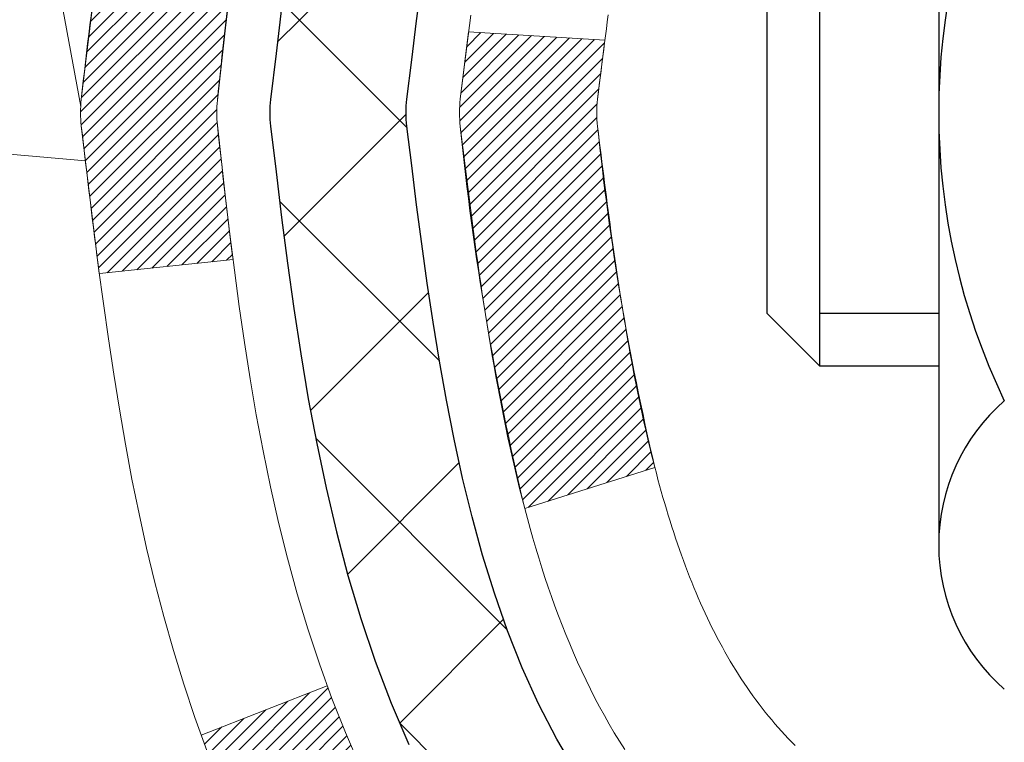
# Model space of a CAD drawing. Units: inches. Extents: x 2.3 to 51.6, y 0.9 to 40.9.
# Drawn here: x 22.4 to 22.9, y 27 to 27.4 of the extents above; entities that cross this region are included whole.
import ezdxf

# ---------------------------------------------------------------- set-up
doc = ezdxf.new("R2010")
doc.units = ezdxf.units.IN
doc.header["$MEASUREMENT"] = 0
for name, color, linetype, lineweight in [('CONCRETE - H', 130, 'Continuous', 9), ('DECK COAT - H', 20, 'Continuous', 20), ('DECK COAT - L', 22, 'Continuous', 18), ('MIG FOOT - H', 251, 'Continuous', 20), ('MIG RETAINER - H', 251, 'Continuous', 20), ('PVC SIDESHEET - H', 170, 'Continuous', 20), ('PVC SIDESHEET - L', 150, 'Continuous', 25), ('SCREW - L', 1, 'Continuous', 25)]:
    doc.layers.add(name, color=color, linetype=linetype, lineweight=lineweight)

msp = doc.modelspace()

# ---------------------------------------------------------------- hatches: boundary and pattern name
at = {"layer": 'CONCRETE - H'}
h = msp.add_hatch(dxfattribs=at)
h.set_pattern_fill('AR-CONC', color=256, scale=0.19)
h.set_pattern_definition([(49.99999999999999, (289.3498574011479, 716.8409559601637), (1.362794346941432, -0.1192290564669307), [0.1425, -1.5675]), (355, (289.3498574011479, 716.8409559601637), (-0.2636275338647, 1.429165054030022), [0.114, -1.254]), (100.45144446, (289.4634235950479, 716.8310202065638), (1.099166808781513, 1.309935982840396), [0.1211063647999999, -1.332170012799998]), (46.18420000000002, (289.3498574011479, 717.2209559601638), (2.027758528275987, -0.3144866335068454), [0.2137499999999997, -2.351249999999996]), (96.63563549, (289.5188372166479, 717.1947486768638), (1.775857696781034, 1.850825341471646), [0.1816596498, -1.998256144]), (351.1841639899999, (289.3498574011479, 717.2209559601638), (1.775857695604069, 1.850825340512981), [0.171, -1.8810000019]), (21, (289.5398574011479, 717.1259559601638), (1.134123399025077, -0.7649758922641438), [0.1425, -1.5675]), (326.0000000000001, (289.5398574011479, 717.1259559601638), (0.4622991306510053, 1.377785085589021), [0.114, -1.254]), (71.45144474, (289.6343676837479, 717.0622079695638), (1.596422515786945, 0.6128091903320723), [0.121106361, -1.3321700128]), (37.50000000000001, (289.3498574011479, 716.8409559601637), (0.02310372510285227, 0.6324983222794919), [0, -1.2388, 0, -1.273, 0, -1.25875]), (7.499999999999999, (289.3498574011479, 716.8409559601637), (0.4998321211400824, 0.7493822525764845), [0, -0.7258, 0, -1.2103, 0, -0.47975]), (327.5, (288.9261574011479, 716.8409559601637), (1.014262628727577, -0.04285425629532154), [0, -0.475, 0, -1.482, 0, -1.9665]), (317.5, (288.7361574011479, 716.8409559601637), (1.108053721750534, 0.1901994664314037), [0, -0.6175, 0, -0.9842, 0, -1.3965])])
edge = h.paths.add_edge_path()
edge.add_spline(control_points=[(16.87230878303859, 29.31135932028349), (15.94458270347474, 28.23741172775954), (19.7068535539658, 28.97620544761856), (22.01925106437125, 25.82187313563646), (23.56297717449536, 20.04074572993569), (14.5292221775785, 18.76893505176123), (15.88877217212917, 18.5769677254026)], knot_values=[0, 0, 0, 0, 3.294109334096697, 4.242860150918765, 12.25826174251554, 15.44533165186672, 15.44533165186672, 15.44533165186672, 15.44533165186672], degree=3, periodic=0)
edge.add_line((15.88877217212763, 18.57696772540056), (16.96114442910869, 18.5769677254001))
edge.add_line((16.96114442910869, 18.5769677254001), (16.96114442911824, 18.70295173391549))
edge.add_line((16.96114442911824, 18.70295173391549), (16.96114442911824, 18.77381773391551))
edge.add_line((16.96114442911824, 18.77381773391551), (17.63082812911807, 18.77381773391551))
edge.add_arc((17.63082812911807, 18.81318773391502), 0.03936999999950785, 270, 300.0000000001821)
edge.add_line((17.65051312911794, 18.77909231376851), (17.78627403673573, 18.85747391032715))
edge.add_arc((17.84139203673567, 18.76200673391634), 0.1102359999992975, 89.99999999994088, 120.00000000017249, ccw=False)
edge.add_line((17.84139203673578, 18.87224273391565), (18.74934997776455, 18.87224273391553))
edge.add_arc((18.74934997776433, 18.91161273391584), 0.03937000000030366, 270.0000000003309, 300.0000000001872)
edge.add_line((18.76903497776459, 18.87751731376864), (19.44912216392373, 19.27016531658627))
edge.add_arc((19.509122104651, 19.16624223391182), 0.1199999999993094, 89.99999999997289, 119.99996732142489, ccw=False)
edge.add_line((19.50912210465106, 19.28624223391115), (19.72056348721077, 19.28624223391103))
edge.add_arc((19.72056348721048, 19.325612233911), 0.0393699999999626, 270.0000000004136, 315.0000000004679)
edge.add_line((19.74840228118603, 19.2977734399359), (19.86486880531839, 19.41423996406832))
edge.add_arc((20.11457077962552, 19.16453798976125), 0.3531319186164399, 103.90200089108129, 135.0000000000065, ccw=False)
edge.add_arc((20.40385537270873, 17.99576821632093), 1.557170273114765, 76.09799910893628, 103.90200089106571, ccw=False)
edge.add_arc((20.69313996579228, 19.16453798976102), 0.3531319186165587, 45.00000000002609, 76.09799910899028, ccw=False)
edge.add_line((20.94284194009936, 19.41423996406832), (21.05930846423172, 19.29777343993579))
edge.add_arc((21.0871472582067, 19.32561223391043), 0.03936999999928472, 224.999999999649, 270.0000000007445)
edge.add_line((21.08714725820721, 19.28624223391115), (22.79805236069137, 19.28624223391115))
edge.add_arc((22.7980523606912, 19.32561223391122), 0.03937000000007629, 270.0000000002482, 359.9999999998346)
edge.add_line((22.83742236069122, 19.32561223391111), (22.83742236069145, 26.665005966119))
edge.add_arc((22.79805236069143, 26.66500596611912), 0.03937000000001944, 359.9999999998346, 432.6976227627146)
edge.add_line((22.80976156906183, 26.70259441300562), (22.79248862796851, 26.70912040980046))
edge.add_line((22.79248862796851, 26.70912040980046), (22.77531203179399, 26.71583478986884))
edge.add_line((22.77531203179399, 26.71583478986884), (22.75832812545752, 26.72292593648434))
edge.add_line((22.75832812545752, 26.72292593648434), (22.74163325387792, 26.73058223292026))
edge.add_line((22.74163325387792, 26.73058223292026), (22.72532376197398, 26.73899206245063))
edge.add_line((22.72532376197398, 26.73899206245063), (22.70948484764915, 26.74830763417152))
edge.add_line((22.70948484764915, 26.74830763417152), (22.69414431833923, 26.75849491425118))
edge.add_line((22.69414431833923, 26.75849491425118), (22.67931156417364, 26.7694601012114))
edge.add_line((22.67931156417364, 26.7694601012114), (22.66499596675214, 26.78110936589645))
edge.add_line((22.66499596675214, 26.78110936589645), (22.65120691115737, 26.79334893037743))
edge.add_line((22.65120691115737, 26.79334893037743), (22.63795563197402, 26.80611223197469))
edge.add_line((22.63795563197402, 26.80611223197469), (22.62525825042087, 26.81940461486045))
edge.add_line((22.62525825042087, 26.81940461486045), (22.61312812282733, 26.83323269094434))
edge.add_line((22.61312812282733, 26.83323269094434), (22.60156533223801, 26.84756406012946))
edge.add_line((22.60156533223801, 26.84756406012946), (22.59056687115628, 26.86235723879452))
edge.add_line((22.59056687115628, 26.86235723879452), (22.5801297320869, 26.87757074331956))
edge.add_line((22.5801297320869, 26.87757074331956), (22.5702509075337, 26.8931630900828))
edge.add_line((22.5702509075337, 26.8931630900828), (22.56092739000144, 26.9090927954643))
edge.add_line((22.56092739000144, 26.9090927954643), (22.55215610835978, 26.92531841771814))
edge.add_line((22.55215610835978, 26.92531841771814), (22.54392886380413, 26.94180188947769))
edge.add_line((22.54392886380413, 26.94180188947769), (22.53622864809597, 26.95851094061516))
edge.add_line((22.53622864809597, 26.95851094061516), (22.52903758471132, 26.97541387239642))
edge.add_line((22.52903758471132, 26.97541387239642), (22.52233732049046, 26.99248047158915))
edge.add_line((22.52233732049046, 26.99248047158915), (22.51610494472936, 27.00969472912642))
edge.add_line((22.51610494472936, 27.00969472912642), (22.51031501462342, 27.02704852756245))
edge.add_line((22.51031501462342, 27.02704852756245), (22.5049420602237, 27.04453383404724))
edge.add_line((22.5049420602237, 27.04453383404724), (22.49996061158083, 27.06214261573076))
edge.add_line((22.49996061158083, 27.06214261573076), (22.49534519874726, 27.07986683976322))
edge.add_line((22.49534519874726, 27.07986683976322), (22.49107035177315, 27.09769847329461))
edge.add_line((22.49107035177315, 27.09769847329461), (22.48711060071048, 27.11562948347513))
edge.add_line((22.48711060071048, 27.11562948347513), (22.48344047560988, 27.13365183745498))
edge.add_line((22.48344047560988, 27.13365183745498), (22.48003450652288, 27.15175750238394))
edge.add_line((22.48003450652288, 27.15175750238394), (22.47686722350102, 27.16993844541219))
edge.add_line((22.47686722350102, 27.16993844541219), (22.4739131565949, 27.18818663368973))
edge.add_line((22.4739131565949, 27.18818663368973), (22.47114683585653, 27.20649403436745))
edge.add_line((22.47114683585653, 27.20649403436745), (22.46854279133606, 27.22485261459418))
edge.add_line((22.46854279133606, 27.22485261459418), (22.46645849403524, 27.24039820276983))
edge.add_line((22.46645849403524, 27.24039820276983), (22.46644075396591, 27.24039634883923))
edge.add_line((22.46644075396591, 27.24039634883923), (22.46371965115679, 27.26169118229735))
edge.add_line((22.46371965115679, 27.26169118229735), (22.46144961560015, 27.28015510407398))
edge.add_line((22.46144961560015, 27.28015510407398), (22.45923997646662, 27.29863807400069))
edge.add_line((22.45923997646662, 27.29863807400069), (22.45707210930794, 27.3170738443771))
edge.add_arc((22.5157195747019, 27.3239997253927), 0.05905499999981448, 173.3218076344386, 186.7350621768957, ccw=False)
edge.add_line((22.4570652638082, 27.33086739155818), (22.45923997646662, 27.34936137678404))
edge.add_line((22.45923997646662, 27.34936137678404), (22.46144961560015, 27.36784434671075))
edge.add_line((22.46144961560015, 27.36784434671075), (22.46371965115679, 27.38630826848692))
edge.add_line((22.46371965115679, 27.38630826848692), (22.46607555308594, 27.40474510926368))
edge.add_line((22.46607555308594, 27.40474510926368), (22.46854279133606, 27.42314683619032))
edge.add_line((22.46854279133606, 27.42314683619032), (22.47114683585608, 27.44150541641728))
edge.add_line((22.47114683585608, 27.44150541641728), (22.4739131565949, 27.45981281709454))
edge.add_line((22.4739131565949, 27.45981281709454), (22.47686722350102, 27.47806100537253))
edge.add_line((22.47686722350102, 27.47806100537253), (22.48003450652288, 27.49624194840079))
edge.add_line((22.48003450652288, 27.49624194840079), (22.48344047560988, 27.51434761332974))
edge.add_line((22.48344047560988, 27.51434761332974), (22.48711060071048, 27.53236996730937))
edge.add_line((22.48711060071048, 27.53236996730937), (22.49107035177315, 27.55030097748989))
edge.add_line((22.49107035177315, 27.55030097748989), (22.49534519874726, 27.5681326110215))
edge.add_line((22.49534519874726, 27.5681326110215), (22.49996061158083, 27.58585683505397))
edge.add_line((22.49996061158083, 27.58585683505397), (22.50494206022324, 27.60346561673749))
edge.add_line((22.50494206022324, 27.60346561673749), (22.51031501462342, 27.62095092322205))
edge.add_line((22.51031501462342, 27.62095092322205), (22.51610494472936, 27.63830472165808))
edge.add_line((22.51610494472936, 27.63830472165808), (22.52233732049046, 27.65551897919557))
edge.add_line((22.52233732049046, 27.65551897919557), (22.52903758471132, 27.67258557838807))
edge.add_line((22.52903758471132, 27.67258557838807), (22.53622864809597, 27.68948851016933))
edge.add_line((22.53622864809597, 27.68948851016933), (22.54392886380413, 27.70619756130703))
edge.add_line((22.54392886380413, 27.70619756130703), (22.55215610835978, 27.72268103306659))
edge.add_line((22.55215610835978, 27.72268103306659), (22.56092739000144, 27.73890665532043))
edge.add_line((22.56092739000144, 27.73890665532043), (22.5702509075337, 27.75483636070192))
edge.add_line((22.5702509075337, 27.75483636070192), (22.5801297320869, 27.77042870746516))
edge.add_line((22.5801297320869, 27.77042870746516), (22.59056687115628, 27.78564221198997))
edge.add_line((22.59056687115628, 27.78564221198997), (22.60156533223801, 27.80043539065526))
edge.add_line((22.60156533223801, 27.80043539065526), (22.61312812282733, 27.81476675984039))
edge.add_line((22.61312812282733, 27.81476675984039), (22.62525825042087, 27.82859483592427))
edge.add_line((22.62525825042087, 27.82859483592427), (22.63795563197402, 27.84188721881004))
edge.add_line((22.63795563197402, 27.84188721881004), (22.65120691115737, 27.85465052040707))
edge.add_line((22.65120691115737, 27.85465052040707), (22.66499596675214, 27.86689008488828))
edge.add_line((22.66499596675214, 27.86689008488828), (22.67931156417364, 27.8785393495731))
edge.add_line((22.67931156417364, 27.8785393495731), (22.69414431833923, 27.88950453653332))
edge.add_line((22.69414431833923, 27.88950453653332), (22.70948484764915, 27.89969181661298))
edge.add_line((22.70948484764915, 27.89969181661298), (22.72513699621425, 27.90889754306352))
edge.add_line((22.72513699621425, 27.90889754306352), (22.72513078344002, 27.90890788084597))
edge.add_line((22.72513078344002, 27.90890788084597), (22.72532376197398, 27.9090073883341))
edge.add_line((22.72532376197398, 27.9090073883341), (22.72513699621425, 27.90889754306352))
edge.add_line((22.72513699621425, 27.90889754306352), (22.74163325387792, 27.91741721786401))
edge.add_line((22.74163325387792, 27.91741721786401), (22.75832812545752, 27.92507351429993))
edge.add_line((22.75832812545752, 27.92507351429993), (22.77531203179399, 27.93216466091543))
edge.add_line((22.77531203179399, 27.93216466091543), (22.79248862796851, 27.93887904098381))
edge.add_line((22.79248862796851, 27.93887904098381), (22.80976156906155, 27.94540503777876))
edge.add_arc((22.79805236069149, 27.98299348466549), 0.03937000000012808, 287.3023772367131, 359.9999999995036)
edge.add_line((22.83742236069168, 27.98299348466515), (22.83742236069168, 28.09688292240561))
edge.add_line((22.83742236069168, 28.09688292240561), (22.83742236069168, 28.1722285335244))
edge.add_line((22.83742236069168, 28.1722285335244), (22.9082883606917, 28.1722285335244))
edge.add_line((22.9082883606917, 28.1722285335244), (22.93558325708511, 28.17222853352417))
edge.add_arc((22.8964773606923, 28.17678108964504), 0.03936999999897129, 353.359738737797, 417.0968478614965)
edge.add_line((22.91786395732709, 28.20983574717309), (22.60264601687118, 28.41378397864606))
edge.add_arc((22.78033586069279, 28.61247633207393), 0.2665564328768962, 179.9999999998045, 228.1938505934675, ccw=False)
edge.add_line((22.51377942781585, 28.61247633207484), (22.5137794278163, 28.6616899344241))
edge.add_line((22.5137794278163, 28.6616899344241), (22.49490147093877, 28.66168993442432))
edge.add_line((22.49490147093877, 28.66168993442432), (22.42403572290698, 28.66168993442432))
edge.add_line((22.42403572290698, 28.66168993442432), (22.42403572290698, 28.60799606183389))
edge.add_line((22.42403572290698, 28.60799606183389), (22.22521682526906, 28.60799606183389))
edge.add_arc((22.22521682526906, 28.68673621931419), 0.07874015748029706, 180, 270, ccw=False)
edge.add_line((22.14647666778876, 28.68673621931419), (22.14647666778876, 29.31129363521485))
edge.add_line((22.14647666778876, 29.31129363521485), (21.07935802700069, 29.31129363521485))
edge.add_line((21.07935802700069, 29.31129363521485), (16.87230878303859, 29.31135932028349))
at = {"layer": 'DECK COAT - H'}
h = msp.add_hatch(dxfattribs=at)
h.set_pattern_fill('ANSI31', color=256, scale=0.03937, style=0)
h.set_pattern_definition([(45, (-156.2068220622431, -69.88275323009759), (-0.003479849246914297, 0.003479849246914297), [])])
edge = h.paths.add_edge_path()
edge.add_line((22.65847794905733, 27.36603414418767), (22.65416827665342, 27.33109058222852))
edge.add_arc((22.71279582979753, 27.32399811882568), 0.05905499999809771, 173.1021672441073, 186.8978327556704)
edge.add_arc((24.14688897281405, 27.46652017225177), 1.500199846818024, 185.7236070076256, 193.420140397122)
edge.add_line((22.68765305050385, 27.11833903630043), (22.75532092755986, 27.13970369757897))
edge.add_arc((24.12306630949354, 27.46055670381282), 1.404875112389268, 185.8706688438586, 193.2020338644384, ccw=False)
edge.add_arc((22.78418151888138, 27.32399811882431), 0.05905500000150653, 173.0589418029453, 186.9410580902736, ccw=False)
edge.add_line((22.72555933315846, 27.33113481037152), (22.7293724757925, 27.36176393482436))
edge.add_line((22.7293724757925, 27.36176393482436), (22.65847696386993, 27.36603420352902))
edge = h.paths.add_edge_path()
edge.add_line((22.46645849408071, 27.24039659620338), (22.53597589400226, 27.24766153110921))
edge.add_arc((26.8528006146222, 27.78556881865564), 4.350209181010778, 186.1767595201503, 187.1028537293971, ccw=False)
edge.add_arc((22.58654251520568, 27.32399811881681), 0.05905499999901267, 173.6858784725646, 186.3141215103734, ccw=False)
edge.add_arc((24.83161782241825, 27.09857701668296), 2.315415893508157, 170.6598918406984, 174.2515196170276, ccw=False)
edge.add_line((22.54689890519251, 27.47435651210743), (22.4781452908943, 27.48539580337604))
edge.add_arc((25.24364705086566, 27.02944038656722), 2.802837013905978, 170.6377220512955, 173.8263025459481)
edge.add_arc((22.51571957474619, 27.32399811882568), 0.05905499999875025, 173.3218076347646, 186.6781923652354)
edge.add_arc((27.94685907125825, 27.94962068607663), 5.526108933343981, 186.5721853993263, 187.3737208784964)
h = msp.add_hatch(dxfattribs=at)
h.set_pattern_fill('ANSI31', color=256, scale=0.03937, style=0)
h.set_pattern_definition([(45, (-156.2068220622745, 84.7374615627499), (-0.003479849246914297, 0.003479849246914297), [])])
h.paths.add_polyline_path([(22.90828836068761, 25.82693579128216), (22.83742236068758, 25.82693579128216), (22.83742236068804, 25.59071579128216), (22.90828836068806, 25.59071579128216)])
h.paths.add_polyline_path([(22.90828836068761, 26.29937579128217), (22.83742236068758, 26.29937579128217), (22.83742236068758, 26.06315579128216), (22.90828836068761, 26.06315579128216)])
h.paths.add_polyline_path([(22.90828836073717, 26.66500601565293, 0.2338025474487269), (22.86494885337163, 26.75262356508927), (22.82194316644848, 26.69629695136667, -0.2338092780812933), (22.83742236073715, 26.66500435955221), (22.83742236073624, 26.53559579128217), (22.90828836068715, 26.53559579128217)])
h.paths.add_polyline_path([(22.68565606576897, 26.85819153357568), (22.67274960024372, 26.87229190882693), (22.66057735535571, 26.88704410540652), (22.64913039515079, 26.90230724054835), (22.63839277493173, 26.91798941848368), (22.62833829544854, 26.93407041674016), (22.61894004238331, 26.9505346949635), (22.61017209143631, 26.96735665177005), (22.60200908579566, 26.98450491868483), (22.59442567536792, 27.00194805896547), (22.58739651005874, 27.01965463586988), (22.58503139069182, 27.02618157606151), (22.5194044905171, 27.00057954655939), (22.52233732053594, 26.99247886502224), (22.52903758475679, 26.97541226582997), (22.53622864814145, 26.95850933404848), (22.54392886385006, 26.94180028291101), (22.55215610840526, 26.92531681115145), (22.56092739004691, 26.90909118889761), (22.57025090757963, 26.89316148351612), (22.58012973213238, 26.87756913675265), (22.59056687120176, 26.86235563222807), (22.60156533228349, 26.84756245356278), (22.61312812287326, 26.83323108437765), (22.6252582504668, 26.81940300829354), (22.6379556320195, 26.806110625408), (22.65120691120285, 26.79334732381074), (22.6566802595845, 26.78848902151561), (22.70352400226341, 26.84126101240248), (22.69930555207986, 26.84488481161123)])
h.paths.add_polyline_path([(23.10513836067742, 25.67622191990166), (23.0342723606874, 25.67622191990166), (23.0342723606874, 25.44000191990143), (23.10513836067787, 25.44000191990165)])
h.paths.add_polyline_path([(23.10513836067651, 26.14866191990166), (23.03427236068694, 26.14866191990166), (23.0342723606874, 25.91244191990143), (23.10513836067696, 25.91244191990166)])
h.paths.add_polyline_path([(23.1051383606756, 26.62110191990167), (23.03427236068694, 26.62110191990167), (23.03427236068694, 26.38488191990144), (23.10513836067605, 26.38488191990167)])
h.paths.add_polyline_path([(22.93500341277843, 26.94757506629174), (22.93338306577891, 26.947939580842), (22.92764504586432, 26.94915156432319), (22.92081076831766, 26.95061990292778), (22.91419641030154, 26.952084413619), (22.90791711765962, 26.95353734884601), (22.90189481237496, 26.955012718464), (22.89617979026355, 26.95650536414917), (22.89078732182782, 26.95801714415541), (22.8857348207049, 26.95954859457937), (22.88100990716032, 26.96110729679948), (22.87662618813931, 26.96268634101842), (22.87260705901565, 26.964273459001), (22.86815702295883, 26.96620777576494), (22.83978933666242, 26.9013064139507), (22.84242056896403, 26.90011881933572), (22.8468625308011, 26.89825265356047), (22.85139214921958, 26.89647811126441), (22.85600704780893, 26.89478899802646), (22.86070455387028, 26.89317929643529), (22.86548199470428, 26.89164298907929), (22.87033669761161, 26.89017405854805), (22.87526598989427, 26.88876648742974), (22.88026719885204, 26.8874142583137), (22.88533765178602, 26.88611135378859), (22.89047467599778, 26.88485175644326), (22.89567552284063, 26.88362939824027), (22.90093593824133, 26.88243692405297), (22.90625200822353, 26.88126654007022), (22.91162025195956, 26.88011065142621), (22.9170371886222, 26.87896166325448), (22.9219190932173, 26.8779274494076, -0.2400102199965719), (23.02097820507026, 26.80155236837061), (23.08500721072789, 26.83192137214986, 0.2400102199965877)])
at = {"layer": 'MIG FOOT - H'}
h = msp.add_hatch(dxfattribs=at)
h.set_pattern_fill('ANSI31', color=256, scale=1.9685, style=0)
h.set_pattern_definition([(45, (-921.5944134166725, -438.2513746968425), (-0.1739924623457148, 0.1739924623457148), [])])
h.paths.add_polyline_path([(23.17735687270954, 28.07412722539346), (23.34135687270975, 28.07412722539346), (23.34135687270884, 27.51162722539346), (23.17735687270908, 27.51162722539346)])
edge = h.paths.add_edge_path()
edge.add_line((20.62260690370942, 18.99096722539378), (22.98702687270918, 18.99096722539378))
edge.add_arc((22.98702687270918, 19.18129722539368), 0.1903299999999604, 269.9999999999658, 360.0000000000171)
edge.add_line((23.17735687270908, 19.18129722539368), (23.17735687270863, 27.13662722539346))
edge.add_line((23.17735687270908, 27.13662722539346), (23.3413568727093, 27.13662722539346))
edge.add_line((23.3413568727093, 27.13662722539346), (23.3413568727093, 19.18129722539368))
edge.add_arc((22.98702687270918, 19.18129722539368), 0.3543300000001182, 270.00000000001836, 359.9999999999908, ccw=False)
edge.add_line((22.98702687270918, 18.82696722539357), (20.62260690370942, 18.82696722539357))
edge.add_line((20.62260690370897, 18.82696722539357), (20.62260690370897, 18.99096722539355))
h.paths.add_polyline_path([(19.6538568727093, 18.99096722539355), (20.18510384170952, 18.99096722539355), (20.18510384170952, 18.82696722539357), (19.65385687270884, 18.82696722539357)])
at = {"layer": 'MIG RETAINER - H'}
h = msp.add_hatch(dxfattribs=at)
h.set_pattern_fill('ANSI31', color=256, scale=0.47, style=0)
h.set_pattern_definition([(45, (-921.5944134166725, -408.9502310032867), (-0.04154252339470966, 0.04154252339470967), [])])
h.paths.add_polyline_path([(23.57935687270776, 26.40212722539344), (23.57935687270913, 27.10324413252773), (23.50506053842685, 27.16782895058794), (23.3413568727093, 27.16782895058794), (23.34135687270839, 26.40212722539366)])
edge = h.paths.add_edge_path()
edge.add_arc((22.79935687271075, 28.85112722539578), 0.07800000000003138, 179.9999999999582, 269.9999999994989, ccw=False)
edge.add_line((22.72135687271077, 28.85112722539578), (22.72135687271123, 29.11412722539297))
edge.add_arc((22.70135687271079, 29.1141272253932), 0.02000000000020918, 359.9999999993486, 449.9999999980458)
edge.add_line((22.70135687271124, 29.13412722539341), (22.61435687271126, 29.13412722539523))
edge.add_arc((22.6143568727108, 29.10412722539525), 0.03000000000002956, 449.9999999986973, 539.9999999997827)
edge.add_line((22.58435687271106, 29.10412722539525), (22.5843568727106, 28.56912722538812))
edge.add_arc((22.7413568727103, 28.56912722538812), 0.1569999999999254, 539.9999999999377, 630.0000000003319)
edge.add_line((22.74135687271121, 28.4121272253882), (22.90761718766873, 28.41212722538911))
edge.add_arc((22.90761718765782, 28.33338754035743), 0.07873968503150763, 362.58551599465926, 449.9999999922238, ccw=False)
edge.add_arc((23.10115964672389, 28.34212722539281), 0.114999999999426, 182.585516002114, 264.7875303258168)
edge.add_arc((23.09252896139844, 28.24752008363965), 0.02000000000000517, 264.7875303255701, 379.6742449813813)
edge.add_arc((23.22257592783001, 28.29401769782783), 0.1181095275611714, -102.63422251541402, 199.6742449814629, ccw=False)
edge.add_arc((23.19236776766968, 28.15925231405652), 0.02000000000040289, 437.36577748606, 550.6215204679287)
edge.add_arc((23.25035687270986, 28.1701272253946), 0.07899999999997757, 190.6215204695919, 269.9999999991755)
edge.add_line((23.25035687270849, 28.09112722539465), (23.32435687270947, 28.09112722539351))
edge.add_arc((23.32435687270947, 28.07412722539346), 0.01699999999999591, 360, 449.9999999992337, ccw=False)
edge.add_line((23.34135687270975, 28.07412722539346), (23.3413568727093, 27.48042550019876))
edge.add_line((23.34135687270884, 27.48042550019876), (23.50506053842685, 27.48042550019876))
edge.add_line((23.50506053842685, 27.48042550019876), (23.57935687270867, 27.54501031825897))
edge.add_line((23.57935687270913, 27.54501031825897), (23.57935687271095, 29.10412722539252))
edge.add_arc((23.5493568727112, 29.10412722539275), 0.02999999999985903, 359.9999999997829, 449.9999999995657)
edge.add_line((23.5493568727112, 29.1341272253925), (23.48435687271115, 29.13412722539318))
edge.add_arc((23.48435687271069, 29.1141272253932), 0.01999999999998181, 449.9999999993486, 540)
edge.add_line((23.46435687271071, 29.1141272253932), (23.46435687271025, 28.85112722539169))
edge.add_arc((23.38635687271073, 28.85112722539191), 0.07799999999997453, 269.9999999995825, 359.9999999999165, ccw=False)
edge.add_line((23.38635687270983, 28.77312722539194), (23.38235687270992, 28.77312722539194))
edge.add_arc((23.38235687271037, 28.85112722539169), 0.07799999999986085, 179.999999999833, 269.999999999666, ccw=False)
edge.add_line((23.3043568727104, 28.85112722539191), (23.30435687271085, 29.11412722539252))
edge.add_arc((23.28435687271087, 29.11412722539252), 0.01999999999998181, 360, 449.9999999996743)
edge.add_line((23.28435687271087, 29.1341272253925), (23.14291022465443, 29.13412722539341))
edge.add_line((23.14291022465488, 29.13412722539363), (23.14291022465488, 28.80323201917634))
edge.add_line((23.14291022465488, 28.80323201917634), (23.12362466225716, 28.78390141227454))
edge.add_line((23.12362466225716, 28.78390141227454), (23.12362466225716, 28.70675916268932))
edge.add_line((23.12362466225716, 28.70675916268909), (23.06576797506852, 28.66818803789614))
edge.add_line((23.06576797506852, 28.66818803789636), (23.00791128787989, 28.70675916268932))
edge.add_line((23.00791128787989, 28.70675916268909), (23.00791128787989, 28.78390141227431))
edge.add_line((23.00791128787989, 28.78390141227454), (22.98862572548308, 28.80318697467045))
edge.add_line((22.98862572548308, 28.80318697467045), (22.98862572548308, 29.13412722539341))
edge.add_line((22.98862572548308, 29.13412722539363), (22.90135687271106, 29.13412722539386))
edge.add_arc((22.90135687271106, 29.11412722539388), 0.01999999999998181, 450, 540)
edge.add_line((22.88135687271108, 29.11412722539388), (22.88135687271063, 28.85112722539578))
edge.add_arc((22.80335687271065, 28.85112722539578), 0.07800000000008822, 269.999999999666, 359.999999999833, ccw=False)
edge.add_line((22.8033568727102, 28.7731272253958), (22.79935687271029, 28.7731272253958))
at = {"layer": 'PVC SIDESHEET - H'}
h = msp.add_hatch(dxfattribs=at)
h.set_pattern_fill('ANSI37', color=256, scale=0.59055, style=0)
h.set_pattern_definition([(45, (-156.2068220622745, 84.7374615627499), (-0.05219773870371446, 0.05219773870371446), []), (135, (-156.2068220622745, 84.7374615627499), (-0.05219773870371446, -0.05219773870371446), [])])
edge = h.paths.add_edge_path()
edge.add_line((23.00671336073685, 28.10290768676067), (23.00671336073685, 28.1767794830779))
edge.add_arc((22.89647736073687, 28.1767794830779), 0.1102359999999081, 359.9999999998523, 417.0968478606664)
edge.add_line((22.95635983131717, 28.26933252415814), (22.7354899690614, 28.41223688336948))
edge.add_arc((22.74135687274713, 28.56912722545952), 0.1569999999999538, 179.999999999917, 267.8584260903428, ccw=False)
edge.add_line((22.58435687274698, 28.56912722545975), (22.58435687274698, 28.59397719145489))
edge.add_arc((22.78033586073764, 28.61247472550748), 0.1968499999996571, 179.999999999818, 185.3919053407534, ccw=False)
edge.add_line((22.58348586073828, 28.61247472550793), (22.58435687271106, 29.10412722539525))
edge.add_arc((22.61435687271126, 29.10412722539503), 0.03000000000012903, 89.99999999905009, 179.9999999995657, ccw=False)
edge.add_line((22.61435687271171, 29.13412722539523), (22.98702836050336, 29.13412722550664))
edge.add_line((22.98702836050336, 29.13412722550664), (22.98702836050336, 29.19318234105288))
edge.add_line((22.98702836050336, 29.19318234105265), (22.96242225494564, 29.21286722549883))
edge.add_line((22.96242225494564, 29.21286722549883), (22.62401542786313, 29.21286722549974))
edge.add_arc((22.62401542786313, 29.10263122549976), 0.1102359999999862, 89.9999999998412, 179.9999999998523)
edge.add_line((22.51377942786314, 29.10263122550021), (22.51377942786178, 28.61247472550816))
edge.add_arc((22.78033586073855, 28.61247472550725), 0.2665564328767189, 179.9999999998412, 228.1938505934901)
edge.add_line((22.60264601691699, 28.41378237207949), (22.91786395737256, 28.20983414060641))
edge.add_arc((22.89647736073687, 28.1767794830779), 0.03936999999998115, -1.6552803572267294e-10, 57.096847860661114, ccw=False)
edge.add_line((22.93584736073683, 28.17677948307767), (22.93584736073683, 28.10290768676044))
edge.add_line((22.93584736073683, 28.10290768676067), (22.93584736073683, 27.92044958580221))
edge.add_arc((22.8767923607362, 27.92044958580198), 0.05905500000078945, -73.1842656924045, 5.5081272876122966e-11, ccw=False)
edge.add_line((22.89387665811012, 27.86391977235542), (22.87011638621163, 27.85684816071433))
edge.add_line((22.87011638621163, 27.85684816071433), (22.84705878623993, 27.84958799636673))
edge.add_line((22.84705878623993, 27.84958799636673), (22.82438300605065, 27.84176818660888))
edge.add_line((22.82438300605111, 27.84176818660888), (22.80224533838566, 27.83315964819452))
edge.add_line((22.80224533838566, 27.83315964819429), (22.78080207598498, 27.82353329787737))
edge.add_line((22.78080207598498, 27.8235332978776), (22.76020951159001, 27.8126600524123))
edge.add_line((22.76020951159001, 27.81266005241208), (22.74062393794213, 27.80031082855215))
edge.add_line((22.74062393794213, 27.80031082855215), (22.72220161638427, 27.78625663100991))
edge.add_line((22.72220161638427, 27.78625663100991), (22.70505653458451, 27.77038689082418))
edge.add_line((22.70505653458406, 27.77038689082418), (22.68917687517126, 27.75294347180387))
edge.add_line((22.68917687517126, 27.75294347180409), (22.67452752379643, 27.73423350238125))
edge.add_line((22.67452752379643, 27.73423350238125), (22.66107336611105, 27.71456411098769))
edge.add_line((22.6610733661106, 27.71456411098769), (22.64877896854898, 27.69424035080363))
edge.add_line((22.64877896854944, 27.69424035080363), (22.63759328810886, 27.67346579684398))
edge.add_line((22.63759328810886, 27.67346579684421), (22.62744293063008, 27.65229871752116))
edge.add_line((22.62744293063008, 27.65229871752093), (22.61825347177648, 27.63078418569956))
edge.add_line((22.61825347177648, 27.63078418569956), (22.60995556405408, 27.60895261130953))
edge.add_line((22.60995556405408, 27.60895261130953), (22.60248212057024, 27.58682787521241))
edge.add_line((22.60248212057024, 27.58682787521241), (22.59576606478106, 27.56443382838132))
edge.add_line((22.59576606478106, 27.56443382838132), (22.58974032014214, 27.54179432178888))
edge.add_line((22.58974032014214, 27.54179432178888), (22.58433781010956, 27.51893320640796))
edge.add_line((22.58433781010956, 27.51893320640796), (22.57949145813939, 27.49587433321143))
edge.add_line((22.57949145813984, 27.49587433321143), (22.57513418768815, 27.47264155317215))
edge.add_line((22.57513418768815, 27.47264155317215), (22.57119892221101, 27.44925871726299))
edge.add_line((22.57119892221101, 27.44925871726299), (22.56761858516404, 27.42574967645658))
edge.add_line((22.56761858516404, 27.42574967645658), (22.56432610000331, 27.4021382817258))
edge.add_line((22.56432610000331, 27.40213828172558), (22.5612543901849, 27.37844838404306))
edge.add_line((22.5612543901849, 27.37844838404329), (22.55833637916442, 27.35470383438213))
edge.add_line((22.55833637916442, 27.35470383438213), (22.55550499039839, 27.33092848371519))
edge.add_arc((22.61415192610514, 27.32399811882568), 0.0590550000023266, 173.2605572724316, 186.8432107009253)
edge.add_line((22.5555176381082, 27.31696155031762), (22.55833637916487, 27.293292403269))
edge.add_line((22.55833637916442, 27.293292403269), (22.56125439018444, 27.26954785360784))
edge.add_line((22.5612543901849, 27.26954785360784), (22.56432610000331, 27.24585795592555))
edge.add_line((22.56432610000331, 27.24585795592555), (22.56761858516404, 27.22224656119477))
edge.add_line((22.56761858516404, 27.22224656119477), (22.57119892221101, 27.19873752038837))
edge.add_line((22.57119892221101, 27.19873752038837), (22.57513418768815, 27.17535468447898))
edge.add_line((22.57513418768815, 27.17535468447898), (22.57949145813984, 27.1521219044397))
edge.add_line((22.57949145813984, 27.1521219044397), (22.58433781011001, 27.12906303124317))
edge.add_line((22.58433781010956, 27.12906303124317), (22.58974032014214, 27.10620191586225))
edge.add_line((22.58974032014214, 27.10620191586225), (22.59576606478106, 27.08356240926981))
edge.add_line((22.59576606478106, 27.08356240926981), (22.60248212057024, 27.06116836243871))
edge.add_line((22.60248212057024, 27.06116836243871), (22.60995556405408, 27.0390436263416))
edge.add_line((22.60995556405408, 27.0390436263416), (22.61825347177648, 27.01721205195134))
edge.add_line((22.61825347177648, 27.01721205195134), (22.62744293063008, 26.99569752012997))
edge.add_line((22.62744293063008, 26.9956975201302), (22.63759328810886, 26.97453044080692))
edge.add_line((22.63759328810886, 26.97453044080692), (22.64877896854944, 26.9537558868475))
edge.add_line((22.64877896854944, 26.9537558868475), (22.66107336611105, 26.93343212666344))
edge.add_line((22.6610733661106, 26.93343212666344), (22.67452752379597, 26.9137627352701))
edge.add_line((22.67452752379643, 26.9137627352701), (22.68917687517126, 26.89505276584726))
edge.add_line((22.68917687517126, 26.89505276584726), (22.70505653458406, 26.87760934682695))
edge.add_line((22.70505653458406, 26.87760934682695), (22.72220161638427, 26.86173960664122))
edge.add_line((22.72220161638427, 26.86173960664122), (22.74062393794213, 26.84768540909898))
edge.add_line((22.74062393794213, 26.84768540909898), (22.76020951159001, 26.83533618523905))
edge.add_line((22.76020951159001, 26.83533618523905), (22.78080207598498, 26.82446293977353))
edge.add_line((22.78080207598498, 26.82446293977353), (22.80224533838566, 26.81483658945661))
edge.add_line((22.80224533838566, 26.81483658945684), (22.82438300605111, 26.80622805104247))
edge.add_line((22.82438300605111, 26.80622805104247), (22.84705878624038, 26.7984082412844))
edge.add_line((22.84705878623993, 26.7984082412844), (22.87011638621163, 26.7911480769368))
edge.add_line((22.87011638621163, 26.7911480769368), (22.89339951322484, 26.78421847475341))
edge.add_arc((22.87679236073711, 26.72754665184937), 0.05905500000011056, 1.6541434888495132e-10, 73.66726624224623, ccw=False)
edge.add_line((22.93584736073728, 26.7275466518496), (23.0067133607273, 26.7275466518496))
edge.add_line((23.00671336072685, 26.72754665184983), (23.00671336073685, 26.74250152768889))
edge.add_arc((22.89647736073687, 26.74250152768867), 0.1102360000001497, 5.908937178080154e-11, 79.36016717827715)
edge.add_line((22.91683074672085, 26.850842265064), (22.89651293003965, 26.85518825812608))
edge.add_line((22.89651293003965, 26.85518825812608), (22.87636954744551, 26.85995072094773))
edge.add_line((22.87636954744505, 26.85995072094773), (22.85657503302502, 26.86554612328849))
edge.add_line((22.85657503302502, 26.86554612328849), (22.83730382086662, 26.87239093490815))
edge.add_line((22.83730382086662, 26.87239093490792), (22.81872884877714, 26.88089386165905))
edge.add_line((22.81872884877714, 26.88089386165928), (22.80097255052908, 26.89120155372064))
edge.add_line((22.80097255052908, 26.89120155372064), (22.78409587174485, 26.90314161113873))
edge.add_line((22.78409587174485, 26.90314161113873), (22.768156038239, 26.91652233260027))
edge.add_line((22.768156038239, 26.91652233260027), (22.75321027582652, 26.93115201679269))
edge.add_line((22.75321027582652, 26.93115201679246), (22.73931581032241, 26.9468389624027))
edge.add_line((22.73931581032195, 26.9468389624027), (22.72652986754076, 26.96339146811795))
edge.add_line((22.72652986754076, 26.96339146811795), (22.71489853654668, 26.98062830387779))
edge.add_line((22.71489853654714, 26.98062830387779), (22.7043825949446, 26.99844845312817))
edge.add_line((22.7043825949446, 26.99844845312817), (22.69490337557875, 27.01678798697515))
edge.add_line((22.69490337557875, 27.01678798697538), (22.68638199783311, 27.03558317723162))
edge.add_line((22.68638199783311, 27.03558317723162), (22.67873958108987, 27.05477029570955))
edge.add_line((22.67873958108987, 27.05477029570955), (22.67189724473212, 27.07428561422206))
edge.add_line((22.67189724473212, 27.07428561422206), (22.66577610814295, 27.09406540458156))
edge.add_line((22.66577610814295, 27.09406540458156), (22.66029729070499, 27.11404593860096))
edge.add_line((22.66029729070499, 27.11404593860096), (22.65538191180133, 27.13416348809267))
edge.add_line((22.65538191180133, 27.13416348809267), (22.65095168662776, 27.15435555620741))
edge.add_line((22.65095168662776, 27.15435555620719), (22.64694202337216, 27.1745879447334))
edge.add_line((22.64694202337262, 27.1745879447334), (22.64330201726727, 27.19485474180636))
edge.add_line((22.64330201726727, 27.19485474180636), (22.63998135816803, 27.21515126444104))
edge.add_line((22.63998135816803, 27.21515126444104), (22.63692973593027, 27.23547282965217))
edge.add_line((22.63692973593027, 27.23547282965217), (22.63409684040982, 27.2558147544545))
edge.add_line((22.63409684040982, 27.2558147544545), (22.63143236146254, 27.27617235586298))
edge.add_line((22.63143236146254, 27.27617235586298), (22.62888598894426, 27.29654095089234))
edge.add_line((22.62888598894426, 27.29654095089234), (22.62641936186822, 27.31681762961569))
edge.add_arc((22.68503619903606, 27.32399811882568), 0.05905499999845466, 173.1121365469531, 186.9838668297682, ccw=False)
edge.add_line((22.62640741271082, 27.33108038109379), (22.62888598894426, 27.35145528675901))
edge.add_line((22.62888598894426, 27.35145528675879), (22.63143236146254, 27.37182388178815))
edge.add_line((22.63143236146254, 27.37182388178815), (22.63409684040982, 27.39218148319663))
edge.add_line((22.63409684040982, 27.39218148319663), (22.63692973593027, 27.41252340799895))
edge.add_line((22.63692973593027, 27.41252340799895), (22.63998135816803, 27.43284497321009))
edge.add_line((22.63998135816803, 27.43284497321009), (22.64330201726727, 27.45314149584477))
edge.add_line((22.64330201726727, 27.45314149584477), (22.64694202337262, 27.47340829291773))
edge.add_line((22.64694202337262, 27.47340829291773), (22.65095168662822, 27.49364068144394))
edge.add_line((22.65095168662776, 27.49364068144394), (22.65538191180133, 27.51383274955868))
edge.add_line((22.65538191180133, 27.51383274955868), (22.66029729070499, 27.5339502990504))
edge.add_line((22.66029729070499, 27.5339502990504), (22.66577610814295, 27.55393083306979))
edge.add_line((22.66577610814295, 27.55393083306956), (22.67189724473212, 27.57371062342907))
edge.add_line((22.67189724473212, 27.57371062342907), (22.67873958108987, 27.59322594194158))
edge.add_line((22.67873958108987, 27.5932259419418), (22.68638199783311, 27.61241306041973))
edge.add_line((22.68638199783311, 27.61241306041973), (22.69490337557875, 27.63120825067598))
edge.add_line((22.69490337557875, 27.63120825067598), (22.7043825949446, 27.64954778452296))
edge.add_line((22.7043825949446, 27.64954778452296), (22.71489853654714, 27.66736793377357))
edge.add_line((22.71489853654714, 27.66736793377334), (22.72652986754122, 27.68460476953317))
edge.add_line((22.72652986754076, 27.68460476953317), (22.73931581032195, 27.70115727524843))
edge.add_line((22.73931581032195, 27.70115727524843), (22.75321027582606, 27.71684422085867))
edge.add_line((22.75321027582652, 27.71684422085867), (22.768156038239, 27.73147390505108))
edge.add_line((22.768156038239, 27.73147390505108), (22.78409587174485, 27.74485462651263))
edge.add_line((22.78409587174485, 27.74485462651263), (22.80097255052908, 27.75679468393071))
edge.add_line((22.80097255052908, 27.75679468393049), (22.81872884877714, 27.76710237599207))
edge.add_line((22.81872884877714, 27.76710237599207), (22.83730382086662, 27.77560530274321))
edge.add_line((22.83730382086662, 27.77560530274321), (22.85657503302502, 27.78245011436264))
edge.add_line((22.85657503302502, 27.78245011436264), (22.87636954744505, 27.7880455167034))
edge.add_line((22.87636954744505, 27.78804551670363), (22.89651293003919, 27.79280797952527))
edge.add_line((22.89651293003965, 27.79280797952527), (22.91683074672085, 27.79715397258736))
edge.add_arc((22.89647736073687, 27.90549470996246), 0.1102360000000348, 280.639832821672, 360.0000000000591)
edge.add_line((23.00671336073685, 27.90549470996246), (23.00671336073685, 28.10290768676044))

# ---------------------------------------------------------------- linework, layer by layer
at = {"layer": 'DECK COAT - L'}
msp.add_line((22.51934910637522, 27.00055794038224), (22.58497092509572, 27.02615798753357), dxfattribs=at)
for points in [[(22.46645849408071, 27.24039659620338), (22.53597589400226, 27.24766153110921, -0.004040870277499025), (22.52784574995906, 27.31750329207137, -0.05515693748325686), (22.52784574996087, 27.33049294557976, -0.01567271561234975), (22.54689890519251, 27.47435651210743), (22.4781452908943, 27.48539580337604, 0.01391370477670822), (22.45706526385368, 27.33086578499059, 0.05834428995472121), (22.45706526385368, 27.31713045266054, 0.003497372555166756), (22.46645033431525, 27.24039574346478, 0.3690341604622354)], [(22.46371965120227, 27.38630666192046), (22.46144961564562, 27.36784274014384), (22.45923997651209, 27.34935977021735), (22.45706526385368, 27.33086578499059, 0.05834428995444371), (22.45706526385368, 27.31713045266054), (22.45923997651209, 27.298636467434), (22.46144961564562, 27.28015349750729), (22.46371965120227, 27.26168957573089), (22.46607555313142, 27.24325273495436), (22.46854279138199, 27.22485100802749), (22.471146835902, 27.20649242780053), (22.47391315664038, 27.18818502712328), (22.47686722354649, 27.16993683884551), (22.48003450656836, 27.15175589581703), (22.48344047565536, 27.13365023088807), (22.48711060075595, 27.11562787690844), (22.49107035181862, 27.09769686672792), (22.49534519879273, 27.07986523319654), (22.49996061162676, 27.06214100916407), (22.50494206026917, 27.04453222748055), (22.51031501466889, 27.02704692099577), (22.51610494477484, 27.00969312255973), (22.52233732053594, 26.99247886502224)], [(22.60200908579566, 26.98450491868483), (22.59442567536792, 27.00194805896547), (22.58739651005874, 27.01965463586988), (22.58089623977469, 27.03759321265569), (22.57489951442051, 27.05573235258124), (22.56938098390367, 27.07404061890373), (22.56431529812892, 27.09248657488127), (22.55967710700281, 27.11103878377151), (22.55544106043146, 27.12966580883256), (22.55158080268814, 27.14833868718996), (22.54806282029369, 27.16704606412657), (22.54485049599327, 27.18578422024792), (22.54190719999508, 27.20454946700387), (22.53919630250596, 27.22333811584452), (22.53668117373365, 27.24214647822021), (22.53432518388593, 27.2609708655806), (22.53209170316916, 27.279807589376), (22.52994410179201, 27.2986529610563), (22.52784574995906, 27.31750329207137, -0.05515693748351878), (22.52784574996087, 27.33049294557976), (22.52994410179201, 27.34934327659483), (22.53209170316916, 27.36818864827536), (22.53432518388593, 27.38702537207053)], [(22.65959778130139, 27.37477864491746), (22.65889757490106, 27.36933694845596), (22.65820547471287, 27.36388954455914), (22.65752050262938, 27.35843653095061), (22.65684167199436, 27.35297800569595), (22.65616800844339, 27.34751405849546), (22.65549853761252, 27.34204477905008), (22.65483228513688, 27.33657025706101), (22.65416827665342, 27.33109058222852, 0.06026775604066575), (22.65416827665342, 27.31690565542284), (22.65483228513688, 27.31142598059035), (22.65549853761252, 27.30595145860105), (22.65616800844339, 27.3004821791559), (22.65684167199436, 27.2950182319554), (22.65752050262938, 27.28955970670075), (22.65820547471287, 27.28410669309222), (22.65889757490106, 27.2786592891954), (22.65959778130139, 27.27321759273389), (22.66030703776789, 27.26778168221939), (22.6610262876485, 27.26235163585569), (22.66175647429202, 27.25692753184683), (22.66249854104592, 27.25150944839618), (22.66325343125902, 27.24609746370823), (22.66402208827924, 27.24069165598656), (22.66480545545494, 27.23529210343498), (22.66560447613404, 27.22989888425753), (22.66642009366535, 27.22451207665825), (22.66725325139635, 27.2191317588405), (22.66810489267539, 27.21375800900876), (22.66897596085084, 27.20839090536641), (22.66986739927108, 27.20303052611747), (22.67078015128402, 27.19767694946598), (22.67171516023802, 27.19233025361576), (22.67267299356274, 27.18698898130641), (22.67365427614516, 27.18165216827095), (22.67466009118255, 27.17632086000015), (22.67569152207363, 27.17099610283243), (22.67674965221624, 27.16567894310618), (22.6778355650091, 27.16037042716028), (22.67895034384912, 27.15507160133291), (22.68009507213503, 27.14978351196272), (22.6812708332651, 27.14450720538833), (22.6824787106367, 27.13924372794816), (22.68371978764856, 27.13399412598063), (22.68499514769849, 27.12875944582459), (22.68630587418386, 27.12354073381824), (22.68765305050385, 27.11833903630043), (22.68903776005629, 27.11315539960936), (22.69046108623854, 27.10799087008389), (22.69192411799952, 27.10284650904271), (22.6934285532426, 27.09772490606554), (22.69497602169406, 27.09262809235123), (22.6965677915997, 27.0875570483853), (22.69820513120806, 27.08251275465353), (22.69988930876491, 27.077496191641), (22.70162159251788, 27.07250833983324), (22.70340325071368, 27.0675501797158), (22.70523555159991, 27.06262269177399), (22.70711976342375, 27.05772685649334), (22.70905715443143, 27.05286365435916), (22.71104899287013, 27.048034065857), (22.71309654698746, 27.04323907147216), (22.71520108503057, 27.03847965169042), (22.71736387524572, 27.03375678699684), (22.71958618588053, 27.02907145787697), (22.72186928518215, 27.02442464481636), (22.72421444139729, 27.01981732830007), (22.72662292277312, 27.01525048881411), (22.72909599755678, 27.01072510684356), (22.73163493399545, 27.00624216287395), (22.73424100033537, 27.00180263739038), (22.73691546482507, 26.99740751087905), (22.73965959571035, 26.9930577638246)], [(22.82829542155662, 26.99512850619761), (22.8265142948095, 26.99692681524665), (22.82474536146276, 26.99876087112114), (22.82298957249679, 27.00062951129747), (22.82124785988765, 27.00253159122111), (22.81952115561091, 27.00446596633754), (22.81781039164264, 27.00643149209134), (22.81611649995887, 27.00842702392845), (22.81444041253565, 27.01045141729345), (22.81278306134857, 27.0125035276318), (22.81114537837323, 27.01458221038855), (22.80952829558657, 27.0166863210094), (22.80793274496375, 27.01881471493915), (22.80635965848035, 27.02096624762283), (22.80480996811332, 27.02313977450616), (22.8032839531935, 27.0253348834898), (22.8017787045593, 27.02755470308183), (22.80029357142951, 27.02979977240319), (22.79882834906687, 27.03207012654901), (22.7973828327323, 27.03436580061305), (22.79595681768808, 27.03668682969045), (22.79455009919604, 27.03903324887541), (22.79316247251802, 27.04140509326215), (22.79179373291583, 27.04380239794558), (22.79044367565086, 27.0462251980199), (22.78911209598493, 27.0486735285798), (22.78779878918078, 27.0511474247195), (22.78650355049933, 27.05364692153388), (22.78522617520241, 27.05617205411716), (22.78396647124384, 27.05872284110695), (22.7827246151179, 27.06129878999435), (22.78150058478707, 27.06389957699356), (22.78029418151948, 27.06652509331582), (22.77910520658372, 27.06917523017263), (22.77793346124793, 27.07184987877543), (22.77677874677977, 27.07454893033526), (22.77564086444829, 27.07727227606382), (22.77451961552117, 27.08001980717234), (22.77341480126654, 27.08279141487208), (22.77232622295253, 27.08558699037474), (22.77125368184772, 27.08840642489157), (22.77019697922026, 27.09124960963403), (22.76915591633826, 27.09411643581337), (22.76813029446987, 27.09700679464107), (22.76711991488321, 27.09992057732837), (22.76612457884687, 27.10285767508675), (22.76514408762853, 27.1058179791279), (22.76417824249677, 27.10880138066262), (22.76322684471972, 27.11180777090261), (22.76228969556553, 27.11483704105911), (22.76136659630231, 27.11788908234383), (22.7604573481982, 27.12096378596778), (22.75956175252179, 27.12406104314267), (22.75867974856567, 27.12717986398855), (22.75781168563901, 27.13031645564104), (22.75695739725063, 27.13347008175891), (22.75611665667032, 27.13664037920319), (22.7552892371674, 27.13982698483472), (22.7544749120126, 27.14302953551499), (22.75367345447432, 27.14624766810483), (22.75288463782329, 27.14948101946528), (22.75210823532927, 27.15272922645739), (22.75134402026117, 27.15599192594244), (22.75059176588968, 27.15926875478147), (22.74985124548368, 27.16255934983554), (22.74912223231388, 27.16586334796569), (22.74840449964915, 27.16918038603297), (22.74769782075975, 27.17251010089843), (22.74700196891501, 27.17585212942311), (22.74631671738518, 27.1792061084683), (22.7456418394396, 27.18257167489504), (22.74497710834805, 27.18594846556415), (22.74432229738034, 27.1893361173369), (22.74367717980624, 27.19273426707458), (22.74304152889556, 27.19614255163777), (22.74241511791763, 27.19956060788798), (22.74179772014315, 27.20298807268603), (22.74118949437491, 27.20642358411272), (22.74059056975432, 27.20986607524004), (22.7400006660788, 27.21331564990908), (22.73941950314077, 27.2167724119762), (22.73884680073263, 27.2202364652975), (22.73828227864726, 27.22370791372999), (22.73772565667662, 27.22718686112956), (22.73717665461311, 27.230673411353), (22.73663499224961, 27.23416766825665), (22.73610038937807, 27.23766973569662), (22.7355725657909, 27.2411797175297), (22.73505124128053, 27.24469771761222), (22.73453613563936, 27.24822383980052), (22.7340269686598, 27.25175818795095), (22.73352346013473, 27.25530086592006), (22.73302532985565, 27.25885197756418), (22.73253229761588, 27.2624116267399), (22.73204408320737, 27.26597991730331), (22.73156040642255, 27.26955695311143), (22.73108098705336, 27.27314283801991), (22.73060554489314, 27.27673767588556), (22.73013379973384, 27.28034157056516), (22.72966547136741, 27.28395462591437), (22.72920028086776, 27.28757693289334), (22.72873799668253, 27.29120803532727), (22.7282783519164, 27.29484763416611), (22.72782105053523, 27.29849568968746), (22.72736579650302, 27.30215216216983), (22.72691229378472, 27.30581701189102), (22.7264602463448, 27.30949019912908), (22.72600935814819, 27.31317168416161), (22.72555933315937, 27.31686142726711, -0.06064634801541299), (22.72555933315982, 27.33113481038425), (22.72600935814819, 27.33482455348975), (22.7264602463448, 27.3385060385225), (22.72691229378472, 27.34217922576034), (22.72736579650302, 27.34584407548153), (22.72782105053523, 27.34950054796389), (22.7282783519164, 27.35314860348524), (22.72873799668253, 27.35678820232409), (22.72920028086776, 27.36041930475802), (22.72966547136741, 27.36404161173699), (22.73013379973384, 27.36765466708642), (22.73060554489314, 27.37125856176579), (22.73108098705336, 27.37485339963144)], [(22.65847794905733, 27.36603414418767), (22.65416827665342, 27.33109058222852, 0.06026775604007103), (22.65416827665342, 27.31690565542284, 0.03359509241961115), (22.68765305050385, 27.11833903630043), (22.75532092755986, 27.13970369757897, -0.03200003056061227), (22.72555933314482, 27.31686142738648, -0.06064634744710538), (22.72555933315846, 27.33113481037152), (22.7293724757925, 27.36176393482436), (22.65847696386993, 27.36603420352879)]]:
    msp.add_lwpolyline(points, format="xyb", dxfattribs=at)
at = {"layer": 'PVC SIDESHEET - L'}
for points in [[(22.71489853654714, 26.98062830387779), (22.7043825949446, 26.99844845312817), (22.69490337557875, 27.01678798697538), (22.68638199783311, 27.03558317723162), (22.67873958108987, 27.05477029570955), (22.67189724473212, 27.07428561422206), (22.66577610814295, 27.09406540458156), (22.66029729070499, 27.11404593860096), (22.65538191180133, 27.13416348809267), (22.65095168662776, 27.15435555620719), (22.64694202337262, 27.1745879447334), (22.64330201726727, 27.19485474180636), (22.63998135816803, 27.21515126444104), (22.63692973593027, 27.23547282965217), (22.63409684040982, 27.2558147544545), (22.63143236146254, 27.27617235586298), (22.62888598894426, 27.29654095089234), (22.62640741271082, 27.31691585655756, -0.06018044192236063), (22.62640741271082, 27.33108038109356), (22.62888598894426, 27.35145528675879), (22.63143236146254, 27.37182388178815), (22.63409684040982, 27.39218148319663)], [(22.5612543901849, 27.37844838404329), (22.55833637916442, 27.35470383438213), (22.55550499039839, 27.33092848371519, 0.05888063648095957), (22.55550499039839, 27.31706775393594), (22.55833637916442, 27.293292403269), (22.5612543901849, 27.26954785360784), (22.56432610000331, 27.24585795592555), (22.56761858516404, 27.22224656119477), (22.57119892221101, 27.19873752038837), (22.57513418768815, 27.17535468447898), (22.57949145813984, 27.1521219044397), (22.58433781010956, 27.12906303124317), (22.58974032014214, 27.10620191586225), (22.59576606478106, 27.08356240926981), (22.60248212057024, 27.06116836243871), (22.60995556405408, 27.0390436263416), (22.61825347177648, 27.01721205195134), (22.62744293063008, 26.9956975201302)]]:
    msp.add_lwpolyline(points, format="xyb", dxfattribs=at)
at = {"layer": 'SCREW - L'}
for p, q in [((22.90293923099455, 27.5489146590129), (22.90293923099455, 27.09934585474037)), ((22.84100613534576, 27.45585072489974), (22.84100613534576, 27.19240978885353)), ((22.81356437117404, 27.42840896072824), (22.81356437117404, 27.21985155302503)), ((22.81356437117404, 27.21985155302503), (22.84100613534576, 27.19240978885353)), ((22.84100613534576, 27.21985155302503), (22.90293923099455, 27.2198515530248)), ((22.84100613534576, 27.19240978885353), (22.90293923099455, 27.19240978885353))]:
    msp.add_line(p, q, dxfattribs=at)
for centre, radius, start, end in [((23.24901935331957, 27.32413025687664), 0.3460801223251866, 154.3412444721875, 205.6587555278125), ((23.00225700711428, 27.09934585474037), 0.09931777611989402, 131.0245651776061, 228.9754348223939)]:
    msp.add_arc(centre, radius, start, end, dxfattribs=at)

doc.saveas('drawing.dxf')
